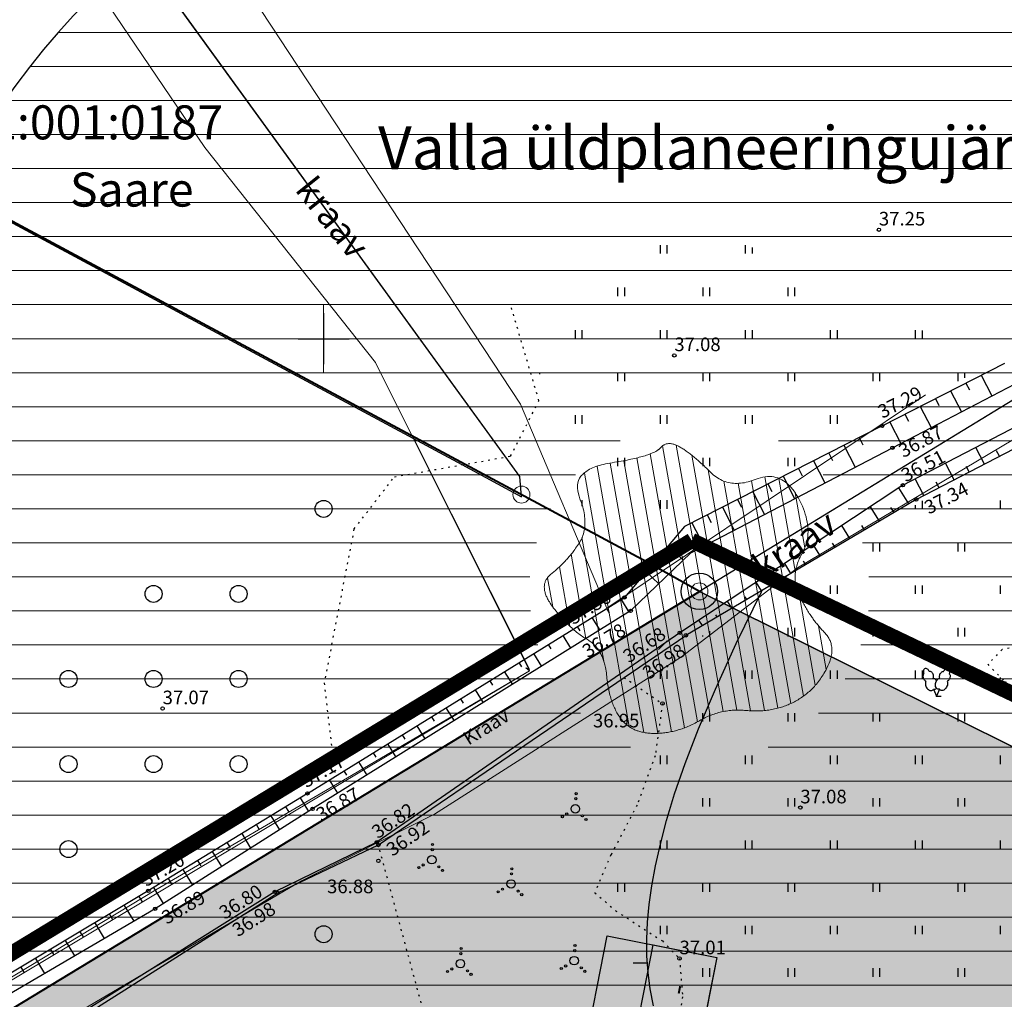
# Model space of a CAD drawing. Units: metres. Extents: x 545156 to 545516, y 6584434 to 6585258.
# Drawn here: x 545332 to 545390, y 6584911 to 6584969 of the extents above; entities that cross this region are included whole.
import ezdxf
from ezdxf.enums import TextEntityAlignment as Align

# ---------------------------------------------------------------- set-up
doc = ezdxf.new("R2010")
doc.units = ezdxf.units.M
doc.header["$PDSIZE"] = 1
for name, pattern in [('DASHEDX5', [1.875, 1.25, -0.625]), ('DOTX500', [0.3, 0, -0.3]), ('PIIRID', [7.5, 5, -1, 0.5, -1])]:
    doc.linetypes.add(name, pattern=pattern)
doc.layers.get('0').update_dxf_attribs({"linetype": 'CONTINUOUS'})
for name, color, linetype in [('+EH.OIGUS', 7, 'CONTINUOUS'), ('2', 7, 'CONTINUOUS'), ('HALJASTUS', 3, 'CONTINUOUS'), ('HORISONTAALID', 1, 'CONTINUOUS'), ('KORGUSED', 30, 'CONTINUOUS'), ('KRAAV', 4, 'CONTINUOUS'), ('PIIR', 1, 'CONTINUOUS'), ('PLANEERITAVAALA-PIIR', 1, 'PIIRID'), ('PUU', 3, 'CONTINUOUS'), ('RELJEEF', 3, 'CONTINUOUS'), ('RISTID', 7, 'CONTINUOUS')]:
    doc.layers.add(name, color=color, linetype=linetype)
for name, color, linetype, lineweight in [('+yldmaa', 76, 'CONTINUOUS', 30), ('00 muru', 3, 'CONTINUOUS', 5), ('00 puistu2', 94, 'CONTINUOUS', 5), ('00 tekst', 7, 'CONTINUOUS', 15), ('00 vesi', 140, 'CONTINUOUS', 30), ('ololevadPiirid', 34, 'CONTINUOUS', 30), ('VEEKOGU', 140, 'CONTINUOUS', 15), ('vork', 7, 'CONTINUOUS', 5)]:
    doc.layers.add(name, color=color, linetype=linetype, lineweight=lineweight)
doc.styles.add('Arial', font='ARIAL.TTF')
doc.styles.add('Arial Baltic (italic)', font='ARIALI.TTF')
doc.styles.add('ESTS', font='romans.shx')
doc.styles.add('ITALICC', font='italicc.shx', dxfattribs={"height": 0.8})
doc.styles.add('ROMANC', font='romanc.shx', dxfattribs={"height": 0.8})
doc.styles.add('txt', font='TXT', dxfattribs={"height": 0.2})
pattern_1 = [(136.1924010434, (246.34388, -39.50183), (-0.334350710852, -0.11923680075), [0, -0.3175])]

# ---------------------------------------------------------------- blocks, each defined once
blk = doc.blocks.new('Vosa')
for centre, radius in [((0.06, 1.18), 0.125), ((0.09, 1.78), 0.125), ((0, 0), 0.5), ((-1.52, -0.93), 0.125), ((-1.01, -0.62), 0.125), ((0.83, -0.84), 0.125), ((1.25, -1.26), 0.125)]:
    blk.add_circle(centre, radius)
blk = doc.blocks.new('417')
blk.add_circle((0, 0), 1)
blk = doc.blocks.new('rist')
for p, q in [((0, 3), (0, -3)), ((-3, 0), (3, 0))]:
    blk.add_line(p, q)
blk = doc.blocks.new('315')
for p, q in [((-0.34, 0.81), (0, 0)), ((0.34, 0.81), (0, 0)), ((0, 0), (0.53, 0))]:
    blk.add_line(p, q)
at = {"flags": 128}
for points in [[(-1.49, 2.62), (-1.53, 2.56), (-1.57, 2.5), (-1.59, 2.42), (-1.6, 2.34), (-1.59, 2.25), (-1.57, 2.16), (-1.54, 2.07), (-1.5, 1.99), (-1.45, 1.92), (-1.39, 1.85), (-1.33, 1.8), (-1.26, 1.76)], [(-0.85, 2.9), (-0.89, 2.98), (-0.94, 3.06), (-1, 3.12), (-1.07, 3.17), (-1.13, 3.21), (-1.2, 3.24), (-1.27, 3.24), (-1.34, 3.23), (-1.4, 3.21), (-1.45, 3.17), (-1.49, 3.11), (-1.52, 3.04), (-1.54, 2.97), (-1.55, 2.88), (-1.54, 2.79), (-1.52, 2.71), (-1.49, 2.62)], [(-0.38, 2.12), (-0.36, 2.2), (-0.35, 2.28), (-0.35, 2.37), (-0.37, 2.47), (-0.4, 2.56), (-0.45, 2.64), (-0.5, 2.72), (-0.56, 2.79), (-0.63, 2.84), (-0.7, 2.88), (-0.78, 2.9), (-0.85, 2.9)], [(-1.26, 1.76), (-1.29, 1.66), (-1.31, 1.54), (-1.31, 1.42), (-1.29, 1.29), (-1.25, 1.17), (-1.2, 1.05), (-1.13, 0.94), (-1.05, 0.84), (-0.96, 0.76), (-0.86, 0.7), (-0.77, 0.66), (-0.67, 0.64), (-0.57, 0.65), (-0.49, 0.68), (-0.41, 0.74), (-0.35, 0.81)], [(-0.01, 1.78), (-0.07, 1.87), (-0.14, 1.95), (-0.22, 2.02), (-0.3, 2.08), (-0.38, 2.12)], [(-0.35, 0.81), (-0.25, 0.8), (-0.16, 0.82), (-0.08, 0.86), (0, 0.92)]]:
    blk.add_lwpolyline(points, dxfattribs=at)
at = {"extrusion": (0, 0, -1), "flags": 128}
for points in [[(-0.38, 2.13), (-0.36, 2.2), (-0.35, 2.29), (-0.35, 2.38), (-0.37, 2.47), (-0.4, 2.55), (-0.44, 2.64), (-0.5, 2.71), (-0.55, 2.78), (-0.62, 2.83), (-0.69, 2.87), (-0.76, 2.89), (-0.83, 2.9)], [(-0.83, 2.9), (-0.87, 2.98), (-0.92, 3.06), (-0.98, 3.12), (-1.04, 3.18), (-1.11, 3.22), (-1.18, 3.24), (-1.25, 3.25), (-1.31, 3.24), (-1.37, 3.22), (-1.43, 3.18), (-1.47, 3.12), (-1.5, 3.06), (-1.52, 2.98), (-1.53, 2.9), (-1.52, 2.81), (-1.51, 2.72), (-1.48, 2.63)], [(-1.48, 2.63), (-1.52, 2.58), (-1.56, 2.52), (-1.59, 2.44), (-1.6, 2.35), (-1.59, 2.26), (-1.58, 2.17), (-1.55, 2.08), (-1.5, 1.99), (-1.45, 1.91), (-1.39, 1.84), (-1.32, 1.79), (-1.25, 1.75)], [(-0.34, 0.82), (-0.24, 0.81), (-0.15, 0.82), (-0.06, 0.86), (0.01, 0.93), (0.06, 1.01), (0.11, 1.11), (0.13, 1.22), (0.14, 1.34), (0.12, 1.46), (0.09, 1.59), (0.04, 1.71), (-0.02, 1.83), (-0.1, 1.93), (-0.18, 2.01), (-0.28, 2.08), (-0.38, 2.13)], [(-1.25, 1.75), (-1.28, 1.65), (-1.3, 1.54), (-1.29, 1.41), (-1.27, 1.29), (-1.23, 1.16), (-1.18, 1.05), (-1.11, 0.94), (-1.03, 0.84), (-0.94, 0.76), (-0.85, 0.7), (-0.75, 0.66), (-0.65, 0.65), (-0.56, 0.66), (-0.47, 0.69), (-0.4, 0.74), (-0.34, 0.82)]]:
    blk.add_lwpolyline(points, dxfattribs=at)
blk = doc.blocks.new('*U40')
for p, q in [((200, -24.26), (200, -28.261)), ((198, -26.261), (202, -26.261))]:
    blk.add_line(p, q)

msp = doc.modelspace()

# ---------------------------------------------------------------- hatches: boundary and pattern name
at = {"layer": '+EH.OIGUS'}
msp.add_hatch(color=255, dxfattribs=at).paths.add_polyline_path([(545361.588, 6584901.169), (545365.464, 6584900.41), (545364.831, 6584897.18), (545368.788, 6584896.405), (545369.421, 6584899.634), (545370.329, 6584899.456), (545373.107, 6584913.634), (545366.666, 6584914.896), (545365.506, 6584908.974), (545363.205, 6584909.425)])
at = {"layer": '+yldmaa', "ltscale": 2.5}
h = msp.add_hatch(dxfattribs=at)
h.set_pattern_fill('DOTS', color=256, scale=0.2, angle=136.1924, style=0)
h.set_pattern_definition(pattern_1)
h.paths.add_polyline_path([(545389.63, 6584926.456), (545374.31, 6584934.05), (545372.09, 6584935.15), (545317.426, 6584901.956), (545329.172, 6584897.994), (545362.265, 6584883.913)])
h = msp.add_hatch(dxfattribs=at)
h.set_pattern_fill('DOTS', color=256, scale=0.2, angle=136.1924, style=0)
h.set_pattern_definition(pattern_1)
h.paths.add_polyline_path([(545403.48, 6584919.59), (545389.63, 6584926.456), (545362.265, 6584883.913), (545395.794, 6584869.646)])
at = {"layer": '00 puistu2', "linetype": 'Continuous', "lineweight": 5}
h = msp.add_hatch(dxfattribs=at)
h.set_pattern_fill('RR2', color=87, style=0, pattern_type=2)
h.set_pattern_definition([(280, (0, 0), (0.78784620241, 0.13891854213), [])])
h.paths.add_polyline_path([(545369.8, 6584943.583), (545369.667, 6584943.464), (545369.469, 6584943.347), (545369.205, 6584943.232), (545368.875, 6584943.121), (545368.48, 6584943.012), (545368.019, 6584942.905), (545367.492, 6584942.801), (545366.9, 6584942.7), (545366.324, 6584942.58), (545365.847, 6584942.422), (545365.468, 6584942.224), (545365.188, 6584941.987), (545365.005, 6584941.712), (545364.922, 6584941.397), (545364.937, 6584941.043), (545365.05, 6584940.65), (545365.191, 6584940.247), (545365.291, 6584939.862), (545365.348, 6584939.497), (545365.363, 6584939.15), (545365.335, 6584938.822), (545365.266, 6584938.513), (545365.154, 6584938.222), (545365, 6584937.95), (545364.822, 6584937.693), (545364.637, 6584937.447), (545364.447, 6584937.212), (545364.25, 6584936.987), (545364.047, 6584936.774), (545363.838, 6584936.572), (545363.622, 6584936.38), (545363.4, 6584936.2), (545363.205, 6584936.016), (545363.069, 6584935.812), (545362.992, 6584935.591), (545362.975, 6584935.35), (545363.017, 6584935.091), (545363.119, 6584934.812), (545363.28, 6584934.516), (545363.5, 6584934.2), (545363.75, 6584933.886), (545364, 6584933.595), (545364.249, 6584933.327), (545364.499, 6584933.081), (545364.748, 6584932.858), (545364.998, 6584932.658), (545365.247, 6584932.48), (545365.496, 6584932.325), (545365.731, 6584932.166), (545365.941, 6584931.975), (545366.124, 6584931.753), (545366.28, 6584931.5), (545366.41, 6584931.216), (545366.514, 6584930.9), (545366.591, 6584930.553), (545366.642, 6584930.175), (545366.688, 6584929.792), (545366.749, 6584929.43), (545366.826, 6584929.089), (545366.919, 6584928.769), (545367.027, 6584928.47), (545367.151, 6584928.192), (545367.291, 6584927.936), (545367.447, 6584927.7), (545367.621, 6584927.489), (545367.817, 6584927.306), (545368.035, 6584927.152), (545368.274, 6584927.025), (545368.535, 6584926.927), (545368.819, 6584926.856), (545369.123, 6584926.814), (545369.45, 6584926.8), (545369.787, 6584926.812), (545370.122, 6584926.847), (545370.455, 6584926.905), (545370.787, 6584926.987), (545371.118, 6584927.093), (545371.446, 6584927.222), (545371.773, 6584927.374), (545372.099, 6584927.55), (545372.426, 6584927.723), (545372.758, 6584927.869), (545373.095, 6584927.986), (545373.436, 6584928.075), (545373.782, 6584928.136), (545374.133, 6584928.169), (545374.489, 6584928.173), (545374.849, 6584928.15), (545375.209, 6584928.124), (545375.562, 6584928.122), (545375.909, 6584928.143), (545376.25, 6584928.188), (545376.584, 6584928.255), (545376.912, 6584928.347), (545377.234, 6584928.462), (545377.55, 6584928.6), (545377.854, 6584928.762), (545378.143, 6584928.946), (545378.415, 6584929.154), (545378.672, 6584929.385), (545378.912, 6584929.639), (545379.136, 6584929.916), (545379.344, 6584930.217), (545379.536, 6584930.54), (545379.696, 6584930.868), (545379.806, 6584931.181), (545379.867, 6584931.478), (545379.879, 6584931.761), (545379.842, 6584932.029), (545379.756, 6584932.282), (545379.621, 6584932.52), (545379.436, 6584932.743), (545379.231, 6584932.965), (545379.032, 6584933.199), (545378.841, 6584933.444), (545378.656, 6584933.701), (545378.478, 6584933.97), (545378.308, 6584934.251), (545378.144, 6584934.543), (545377.988, 6584934.848), (545377.856, 6584935.159), (545377.768, 6584935.473), (545377.722, 6584935.789), (545377.719, 6584936.108), (545377.759, 6584936.43), (545377.843, 6584936.754), (545377.969, 6584937.08), (545378.138, 6584937.409), (545378.302, 6584937.747), (545378.412, 6584938.1), (545378.469, 6584938.469), (545378.473, 6584938.854), (545378.423, 6584939.255), (545378.32, 6584939.671), (545378.164, 6584940.103), (545377.954, 6584940.551), (545377.707, 6584940.968), (545377.44, 6584941.308), (545377.152, 6584941.572), (545376.844, 6584941.758), (545376.515, 6584941.868), (545376.165, 6584941.901), (545375.795, 6584941.857), (545375.404, 6584941.736), (545375.012, 6584941.604), (545374.637, 6584941.524), (545374.279, 6584941.496), (545373.939, 6584941.522), (545373.615, 6584941.6), (545373.31, 6584941.73), (545373.021, 6584941.914), (545372.75, 6584942.15), (545372.492, 6584942.403), (545372.244, 6584942.636), (545372.005, 6584942.851), (545371.775, 6584943.046), (545371.555, 6584943.221), (545371.344, 6584943.378), (545371.142, 6584943.515), (545370.95, 6584943.633), (545370.768, 6584943.727), (545370.597, 6584943.792), (545370.437, 6584943.829), (545370.287, 6584943.837), (545370.149, 6584943.816), (545370.022, 6584943.767), (545369.905, 6584943.689)])
at = {"layer": '00 vesi', "linetype": 'Continuous', "lineweight": 5}
h = msp.add_hatch(dxfattribs=at)
h.set_pattern_fill('VES', color=140, scale=10, style=0, pattern_type=2)
h.set_pattern_definition([(0, (0, 0), (0, -2), [])])
edge = h.paths.add_edge_path()
edge.add_arc((545356.806, 6584848.972), 46.262, 45.9557, 89.99999, ccw=False)
edge.add_arc((545356.858, 6584849.026), 46.187, 45.43116, 45.9557, ccw=False)
edge.add_arc((545401.342, 6584894.6), 17.5, 226.38435, 270)
edge.add_arc((545401.342, 6584894.6), 17.5, 270, 360)
edge.add_arc((545401.342, 6584894.6), 17.5, 0, 35.94729)
edge.add_line((545415.51, 6584904.873), (545415.51, 6584904.873))
edge.add_arc((545429.444, 6584920.129), 20.662, 180, 227.59214, ccw=False)
edge.add_arc((545429.444, 6584920.129), 20.662, 140.39985, 180, ccw=False)
edge.add_arc((545393.43, 6584948.172), 24.999, 323.49508, 360)
edge.add_arc((545393.43, 6584948.172), 24.999, 0, 31.39185)
edge.add_line((545414.769, 6584961.193), (545414.771, 6584961.195))
edge.add_line((545414.771, 6584961.195), (545414.769, 6584961.194))
edge.add_arc((545393.43, 6584948.172), 24.999, 31.39329, 90)
edge.add_arc((545393.43, 6584948.194), 24.977, 90, 109.61222)
edge.add_line((545385.046, 6584971.721), (545384.8, 6584971.634))
edge.add_arc((545393.43, 6584948.172), 24.999, 110.19403, 114.13059)
edge.add_arc((545376.329, 6584990.155), 20.366, 270, 289.7461, ccw=False)
edge.add_arc((545376.329, 6584990.155), 20.366, 232.74604, 270, ccw=False)
edge.add_arc((545352.317, 6584957.711), 20, 54.25549, 90)
edge.add_arc((545352.317, 6584957.712), 20, 90, 131.23297)
edge.add_line((545339.134, 6584972.752), (545339.134, 6584972.752))
edge.add_arc((545372.09, 6584935.15), 50, 131.23238, 180)
edge.add_arc((545372.09, 6584935.15), 50, 180, 222.51283)
edge.add_arc((545349.976, 6584914.877), 20, 222.5128, 270)
edge.add_arc((545349.976, 6584914.874), 19.996, 270, 274.94498)
edge.add_arc((545356.813, 6584848.893), 46.341, 95.4967, 96.33524, ccw=False)
edge.add_line((545352.374, 6584895.022), (545352.376, 6584895.022))
edge.add_line((545352.376, 6584895.022), (545352.376, 6584895.022))
edge.add_arc((545356.806, 6584848.975), 46.259, 90, 95.49548, ccw=False)
edge = h.paths.add_edge_path(flags=16)
edge.add_arc((545372.09, 6584935.15), 10, -90, 0, ccw=False)
edge.add_arc((545372.09, 6584935.15), 10, 180, 270, ccw=False)
edge.add_arc((545372.09, 6584935.15), 10, 136.99851, 180, ccw=False)
edge.add_arc((545372.09, 6584935.15), 10, 92.50435, 136.99851, ccw=False)
edge.add_arc((545371.649, 6584945.23), 0.0894, 272.50983, 272.76361)
edge.add_arc((545372.063, 6584935.787), 9.362, 92.14963, 92.50732, ccw=False)
edge.add_arc((545371.668, 6584946.296), 1.154, 272.17517, 272.39514)
edge.add_arc((545372.048, 6584936.302), 8.847, 91.7937, 92.1468, ccw=False)
edge.add_arc((545371.69, 6584947.66), 2.516, 271.84053, 272.02666)
edge.add_arc((545372.039, 6584936.82), 8.33, 91.43676, 91.78728, ccw=False)
edge.add_arc((545371.715, 6584949.498), 4.352, 271.50589, 271.65818)
edge.add_arc((545372.037, 6584937.304), 7.845, 91.07887, 91.42872, ccw=False)
edge.add_arc((545371.746, 6584952.144), 6.998, 271.17124, 271.2897)
edge.add_arc((545372.043, 6584937.682), 7.468, 90.72008, 91.07106, ccw=False)
edge.add_arc((545371.787, 6584956.303), 11.155, 270.8366, 270.92121)
edge.add_arc((545372.059, 6584937.705), 7.445, 90.36044, 90.71424, ccw=False)
edge.add_arc((545371.853, 6584963.328), 18.179, 270.50196, 270.55273)
edge.add_arc((545372.09, 6584935.242), 9.908, 90, 90.35823, ccw=False)
edge.add_arc((545372.09, 6584935.15), 10, 0, 90, ccw=False)
at = {"layer": 'HALJASTUS', "linetype": 'ByBlock', "ltscale": 2.5}
h = msp.add_hatch(dxfattribs=at)
h.set_pattern_fill('ROHUMAA2', color=256, scale=0.5, style=0)
h.set_pattern_definition([(90, (-0.2, 0), (-2.5, 2.5), [0.5, -4.5]), (90, (0.2, 0), (-2.5, 2.5), [0.5, -4.5])])
h.paths.add_polyline_path([(545389.227, 6584948.512), (545371.138, 6584957.337), (545361.989, 6584951.033), (545364.303, 6584940.947), (545368.299, 6584937.48)])
h.paths.add_polyline_path([(545370.579, 6584948.87), (545371.908, 6584948.87), (545371.908, 6584949.77), (545370.579, 6584949.77)], flags=24)
h.paths.add_polyline_path([(545370.551, 6584949.07), (545371.822, 6584949.07), (545371.822, 6584949.97), (545370.551, 6584949.97)], flags=24)
h.paths.add_polyline_path([(545371.186, 6584938.818), (545372.486, 6584938.818), (545372.486, 6584939.718), (545371.186, 6584939.718)], flags=25)
h.paths.add_polyline_path([(545371.158, 6584939.018), (545372.401, 6584939.018), (545372.401, 6584939.918), (545371.158, 6584939.918)], flags=24)
h.paths.add_polyline_path([(545382.793, 6584944.725), (545384.093, 6584944.725), (545384.093, 6584945.625), (545382.793, 6584945.625)], flags=25)
h.paths.add_polyline_path([(545382.765, 6584944.925), (545384.036, 6584944.925), (545384.036, 6584945.825), (545382.765, 6584945.825)], flags=25)

# ---------------------------------------------------------------- linework, layer by layer
at = {"layer": '+EH.OIGUS'}
msp.add_lwpolyline([(545370.329, 6584899.456), (545363.888, 6584900.718), (545366.666, 6584914.896), (545373.107, 6584913.634), (545370.329, 6584899.456), (545366.586, 6584900.19), (545369.364, 6584914.367), (545373.107, 6584913.634), (545372.181, 6584908.908), (545368.438, 6584909.642), (545367.512, 6584904.916), (545371.255, 6584904.182)], dxfattribs=at)
at = {"layer": '00 muru'}
msp.add_lwpolyline([(545282.121, 6584915.848), (545311.157, 6584967.845), (545355.232, 6584944.269), (545362.11, 6584930.581), (545361.883, 6584930.647), (545362.11, 6584930.481), (545315.415, 6584902.625)], close=True, dxfattribs=at)
at = {"layer": '00 puistu2'}
msp.add_open_spline([(545369.8, 6584943.583), (545369.4, 6584943.1), (545364.4, 6584942.3), (545365.7, 6584939), (545364.3, 6584936.9), (545362.5, 6584935.5), (545364.5, 6584932.9), (545366.491, 6584931.75), (545366.793, 6584928.6), (545368.1, 6584926.8), (545370.8, 6584926.8), (545373.398, 6584928.3), (545376.3, 6584928), (545378.8, 6584929.2), (545380.272, 6584931.881), (545378.6, 6584933.606), (545377.376, 6584936.089), (545378.9, 6584938.729), (545377.008, 6584942.373), (545373.8, 6584941.1), (545371.7, 6584943.2), (545370.2, 6584944.066), (545369.8, 6584943.583)], degree=2, dxfattribs=at)
at = {"layer": '00 vesi', "flags": 128}
msp.add_lwpolyline([(545339.134, 6584972.752, 0.21606), (545322.09, 6584935.15, 0.187655), (545335.234, 6584901.362, 0.210219), (545349.976, 6584894.877, 0.02158), (545351.7, 6584894.952, -0.003659), (545352.374, 6584895.022), (545352.376, 6584895.022), (545352.376, 6584895.022, -0.023983), (545356.806, 6584895.234, -0.194581), (545388.968, 6584882.226, -0.002289), (545389.271, 6584881.93, 0.19264), (545401.342, 6584877.1, 0.414214), (545418.842, 6584894.6, 0.158149), (545415.51, 6584904.873), (545415.51, 6584904.873, -0.210697), (545408.782, 6584920.129, -0.174529), (545413.524, 6584933.3, 0.160644), (545418.428, 6584948.172, 0.137836), (545414.769, 6584961.193), (545414.771, 6584961.195), (545414.769, 6584961.194, 0.261444), (545393.43, 6584973.17, 0.085784)], format="xyb", dxfattribs=at)
at = {"layer": 'HALJASTUS', "ltscale": 2.5}
for p, q in [((545385.2, 6584940), (545385.2, 6584940.47)), ((545389.8, 6584940), (545389.8, 6584940.5)), ((545384.8, 6584940), (545384.8, 6584940.224)), ((545382.3, 6584937.5), (545382.3, 6584938)), ((545382.7, 6584937.5), (545382.7, 6584938)), ((545387.3, 6584937.5), (545387.3, 6584938)), ((545387.7, 6584937.5), (545387.7, 6584938)), ((545379.8, 6584935), (545379.8, 6584935.5)), ((545380.2, 6584935), (545380.2, 6584935.5)), ((545384.8, 6584935), (545384.8, 6584935.5)), ((545385.2, 6584935), (545385.2, 6584935.5)), ((545389.8, 6584935), (545389.8, 6584935.5)), ((545377.3, 6584932.568), (545377.3, 6584933)), ((545377.7, 6584932.5), (545377.7, 6584933)), ((545382.3, 6584932.5), (545382.3, 6584933)), ((545382.7, 6584932.5), (545382.7, 6584933)), ((545387.3, 6584932.5), (545387.3, 6584933)), ((545387.7, 6584932.5), (545387.7, 6584933)), ((545372.3, 6584932.5), (545372.3, 6584932.558)), ((545372.7, 6584932.5), (545372.7, 6584932.803)), ((545377.3, 6584932.5), (545377.3, 6584932.568)), ((545369.8, 6584930), (545369.8, 6584930.5)), ((545370.2, 6584930), (545370.2, 6584930.5)), ((545374.8, 6584930), (545374.8, 6584930.5)), ((545375.2, 6584930), (545375.2, 6584930.5)), ((545379.8, 6584930), (545379.8, 6584930.5)), ((545380.2, 6584930), (545380.2, 6584930.5)), ((545384.8, 6584930), (545384.8, 6584930.5)), ((545385.2, 6584930), (545385.2, 6584930.5)), ((545389.8, 6584930), (545389.8, 6584930.094)), ((545372.3, 6584927.5), (545372.3, 6584928)), ((545372.7, 6584927.5), (545372.7, 6584928)), ((545377.3, 6584927.5), (545377.3, 6584928)), ((545377.7, 6584927.5), (545377.7, 6584928)), ((545382.3, 6584927.5), (545382.3, 6584928)), ((545382.7, 6584927.5), (545382.7, 6584928)), ((545387.3, 6584927.611), (545387.3, 6584928)), ((545387.7, 6584927.5), (545387.7, 6584928)), ((545387.3, 6584927.5), (545387.3, 6584927.611)), ((545369.8, 6584925), (545369.8, 6584925.5)), ((545370.2, 6584925), (545370.2, 6584925.5)), ((545374.8, 6584925), (545374.8, 6584925.5)), ((545375.2, 6584925), (545375.2, 6584925.5)), ((545379.8, 6584925), (545379.8, 6584925.5)), ((545380.2, 6584925), (545380.2, 6584925.5)), ((545384.8, 6584925), (545384.8, 6584925.5)), ((545385.2, 6584925), (545385.2, 6584925.5)), ((545389.8, 6584925), (545389.8, 6584925.5)), ((545372.3, 6584922.5), (545372.3, 6584923)), ((545372.7, 6584922.5), (545372.7, 6584923)), ((545377.3, 6584922.5), (545377.3, 6584923)), ((545377.7, 6584922.5), (545377.7, 6584923)), ((545382.3, 6584922.5), (545382.3, 6584923)), ((545382.7, 6584922.5), (545382.7, 6584923)), ((545387.3, 6584922.5), (545387.3, 6584923)), ((545387.7, 6584922.5), (545387.7, 6584923)), ((545369.8, 6584920), (545369.8, 6584920.5)), ((545370.2, 6584920), (545370.2, 6584920.5)), ((545374.8, 6584920), (545374.8, 6584920.5)), ((545375.2, 6584920), (545375.2, 6584920.5)), ((545379.8, 6584920), (545379.8, 6584920.5)), ((545380.2, 6584920), (545380.2, 6584920.5)), ((545384.8, 6584920), (545384.8, 6584920.5)), ((545385.2, 6584920), (545385.2, 6584920.5)), ((545389.8, 6584920), (545389.8, 6584920.5)), ((545367.3, 6584917.5), (545367.3, 6584918)), ((545367.7, 6584917.5), (545367.7, 6584918)), ((545372.3, 6584917.5), (545372.3, 6584918)), ((545372.7, 6584917.5), (545372.7, 6584918)), ((545377.3, 6584917.5), (545377.3, 6584918)), ((545377.7, 6584917.5), (545377.7, 6584918)), ((545382.3, 6584917.5), (545382.3, 6584918)), ((545382.7, 6584917.5), (545382.7, 6584918)), ((545387.3, 6584917.5), (545387.3, 6584918)), ((545387.7, 6584917.5), (545387.7, 6584918)), ((545369.8, 6584915), (545369.8, 6584915.5)), ((545370.2, 6584915), (545370.2, 6584915.5)), ((545374.8, 6584915), (545374.8, 6584915.5)), ((545375.2, 6584915), (545375.2, 6584915.5)), ((545379.8, 6584915), (545379.8, 6584915.5)), ((545380.2, 6584915), (545380.2, 6584915.5)), ((545384.8, 6584915), (545384.8, 6584915.5)), ((545385.2, 6584915), (545385.2, 6584915.5)), ((545389.8, 6584915), (545389.8, 6584915.5)), ((545372.3, 6584912.5), (545372.3, 6584913)), ((545372.7, 6584912.5), (545372.7, 6584913)), ((545377.3, 6584912.5), (545377.3, 6584913)), ((545377.7, 6584912.5), (545377.7, 6584913)), ((545382.3, 6584912.5), (545382.3, 6584913)), ((545382.7, 6584912.5), (545382.7, 6584913)), ((545387.3, 6584912.5), (545387.3, 6584913)), ((545387.7, 6584912.5), (545387.7, 6584913))]:
    msp.add_line(p, q, dxfattribs=at)
at = {"layer": 'HORISONTAALID', "linetype": 'DASHEDX5', "ltscale": 2.5}
for p, q in [((545370.186, 6584932.243), (545369.691, 6584931.736)), ((545369.029, 6584913.307), (545368.193, 6584913.303))]:
    msp.add_line(p, q, dxfattribs=at)
at = {"layer": 'HORISONTAALID', "ltscale": 2.5}
msp.add_lwpolyline([(545369.385, 6584910.786), (545369.197, 6584911.78), (545369.069, 6584912.753), (545369, 6584913.722), (545368.99, 6584914.7), (545369.037, 6584915.704), (545369.142, 6584916.749), (545369.303, 6584917.85), (545369.519, 6584919.023), (545369.794, 6584920.288), (545370.154, 6584921.683), (545370.628, 6584923.251), (545371.246, 6584925.033), (545372.037, 6584927.072), (545373.033, 6584929.411), (545374.261, 6584932.093), (545375.753, 6584935.159)], dxfattribs=at)
at = {"layer": 'KORGUSED', "ltscale": 0.5}
for centre in [(545382.641, 6584956.405), (545370.615, 6584949.02), (545340.534, 6584928.266), (545369.919, 6584928.558), (545378.024, 6584922.44), (545353.218, 6584919.314), (545370.921, 6584913.571)]:
    msp.add_circle(centre, 0.1, dxfattribs=at)
at = {"layer": 'KORGUSED', "ltscale": 2.5}
for centre in [(545382.829, 6584944.875), (545383.443, 6584943.594), (545384.055, 6584941.388), (545384.84, 6584940.551), (545367.688, 6584934.797), (545368.048, 6584934), (545370.939, 6584932.721), (545371.292, 6584932.565), (545349.045, 6584923.276), (545349.352, 6584922.368), (545353.128, 6584920.403), (545353.22, 6584920.245), (545339.693, 6584917.549), (545347.127, 6584917.487), (545347.301, 6584917.424), (545340.095, 6584916.496)]:
    msp.add_circle(centre, 0.1, dxfattribs=at)
at = {"layer": 'KRAAV', "ltscale": 0.5}
for points in [[(545382.829, 6584944.875), (545390.048, 6584948.571)], [(545383.443, 6584943.594), (545391.555, 6584947.824)], [(545384.055, 6584941.388), (545394.056, 6584946.584)], [(545384.84, 6584940.551), (545395.297, 6584945.969)], [(545382.829, 6584944.875), (545371.222, 6584938.968)], [(545371.584, 6584937.424), (545383.443, 6584943.594)], [(545384.055, 6584941.388), (545370.939, 6584932.721)], [(545384.84, 6584940.551), (545371.292, 6584932.565)], [(545371.222, 6584938.968), (545367.688, 6584934.797)], [(545371.584, 6584937.424), (545368.048, 6584934)]]:
    msp.add_lwpolyline(points, dxfattribs=at)
at = {"layer": 'KRAAV', "ltscale": 2.5}
for points in [[(545349.045, 6584923.276), (545367.688, 6584934.797)], [(545368.048, 6584934), (545349.352, 6584922.368), (545340.095, 6584916.496), (545313.864, 6584901.135), (545288.225, 6584885.735), (545269.026, 6584874.092), (545250.67, 6584863.422), (545243.172, 6584859.037)], [(545370.939, 6584932.721), (545353.128, 6584920.403), (545347.127, 6584917.487), (545325.758, 6584904.115), (545304.326, 6584891.641), (545286.316, 6584880.861), (545262.367, 6584866.786)], [(545262.515, 6584866.549), (545265.332, 6584868.245), (545286.245, 6584880.567), (545304.387, 6584891.43), (545325.919, 6584903.887), (545347.301, 6584917.424), (545353.22, 6584920.245), (545371.292, 6584932.565)], [(545349.045, 6584923.276), (545339.693, 6584917.549), (545313.638, 6584901.946), (545287.954, 6584886.113), (545268.631, 6584874.805), (545250.091, 6584864.068), (545243.155, 6584859.319)]]:
    msp.add_lwpolyline(points, dxfattribs=at)
at = {"layer": 'ololevadPiirid'}
for points in [[(545261.334, 6584994.626), (545358.12, 6584942.6), (545361.64, 6584940.71), (545361.53, 6584941.9), (545308.43, 6585015.05), (545301.296, 6585032.376)], [(545261.334, 6584994.626), (545358.12, 6584942.6), (545361.64, 6584940.71), (545361.53, 6584941.9), (545308.43, 6585015.05), (545301.296, 6585032.376)], [(545395.957, 6584870.706), (545403.48, 6584919.59), (545374.31, 6584934.05), (545372.09, 6584935.15), (545318.329, 6584902.504)]]:
    msp.add_lwpolyline(points, dxfattribs=at)
at = {"layer": 'ololevadPiirid', "lineweight": 40}
msp.add_lwpolyline([(545318.324, 6584902.514), (545372.09, 6584935.15), (545368.98, 6584936.89), (545261.342, 6584994.666)], dxfattribs=at)
at = {"layer": 'ololevadPiirid', "flags": 128}
for points in [[(545275.186, 6584987.18), (545358.12, 6584942.6), (545361.64, 6584940.71), (545361.53, 6584941.9), (545337.626, 6584974.83)], [(545318.324, 6584902.514), (545372.09, 6584935.15), (545368.98, 6584936.89), (545275.348, 6584987.148)], [(545414.769, 6584961.193), (545372.09, 6584935.15), (545374.31, 6584934.05), (545403.48, 6584919.59), (545417.57, 6584912.29), (545428.75, 6584933.81)], [(545412.763, 6584959.969), (545372.09, 6584935.15), (545374.31, 6584934.05), (545403.48, 6584919.59), (545417.57, 6584912.29), (545431.4, 6584938.91), (545427.3, 6584956.26), (545426.646, 6584957.223)]]:
    msp.add_lwpolyline(points, dxfattribs=at)
at = {"layer": 'ololevadPiirid', "lineweight": 25, "ltscale": 2.5}
msp.add_circle((545372.09, 6584935.15), 1.072, dxfattribs=at)
at = {"layer": 'PIIR', "lineweight": 15}
for centre in [(545361.628, 6584940.836), (545372.09, 6584935.15)]:
    msp.add_circle(centre, 0.5, dxfattribs=at)
at = {"layer": 'PLANEERITAVAALA-PIIR', "ltscale": 2, "const_width": 0.9}
for points in [[(545241.189, 6584858.973), (545371.638, 6584938.142)], [(545371.638, 6584938.142), (545407.522, 6584921), (545342.235, 6584497.408)]]:
    msp.add_lwpolyline(points, dxfattribs=at)
at = {"layer": 'PUU', "linetype": 'DOTX500'}
for points in [[(545351.795, 6584938.821), (545354.162, 6584941.884), (545360.99, 6584943.096), (545362.659, 6584946.355), (545361.034, 6584951.835)], [(545351.795, 6584938.821), (545351.783, 6584938.811), (545350.029, 6584929.761), (545350.676, 6584924.284)], [(545389.045, 6584930.862), (545390.03, 6584929.861), (545391.749, 6584928.882), (545394.066, 6584928.105), (545394.681, 6584928.192), (545396.786, 6584929.562), (545397.366, 6584930.883), (545396.672, 6584931.378), (545394.856, 6584932.097), (545392.256, 6584932.253), (545389.88, 6584931.725), (545389.045, 6584930.862)], [(545367.657, 6584930.087), (545369.919, 6584928.558), (545369.493, 6584925.486), (545368.428, 6584922.591), (545366.893, 6584919.665), (545365.941, 6584917.439), (545367.16, 6584916.383), (545369.915, 6584914.602), (545370.921, 6584913.571), (545371.106, 6584911.328), (545370.362, 6584907.568)], [(545358.851, 6584892.787), (545358.72, 6584901.386), (545356.57, 6584907.87), (545353.22, 6584920.245)]]:
    msp.add_lwpolyline(points, dxfattribs=at)
at = {"layer": 'PUU', "ltscale": 0.5}
msp.add_point((545386.031, 6584928.997), dxfattribs=at)
at = {"layer": 'RELJEEF', "ltscale": 2.5}
for p, q in [((545388.648, 6584947.854), (545389.277, 6584946.636)), ((545386.857, 6584946.937), (545387.493, 6584945.706)), ((545387.753, 6584947.396), (545387.963, 6584946.987)), ((545385.962, 6584946.479), (545386.175, 6584946.066)), ((545385.067, 6584946.021), (545385.71, 6584944.776)), ((545383.277, 6584945.104), (545383.927, 6584943.846)), ((545384.172, 6584945.562), (545384.387, 6584945.145)), ((545381.483, 6584944.19), (545381.701, 6584943.765)), ((545380.589, 6584943.735), (545381.249, 6584942.452)), ((545388.845, 6584942.626), (545388.334, 6584943.611)), ((545389.734, 6584943.087), (545389.563, 6584943.415)), ((545378.801, 6584942.825), (545379.47, 6584941.527)), ((545379.695, 6584943.28), (545379.916, 6584942.85)), ((545377.908, 6584942.37), (545378.132, 6584941.935)), ((545387.067, 6584941.705), (545386.557, 6584942.688)), ((545387.956, 6584942.166), (545387.786, 6584942.494)), ((545377.014, 6584941.916), (545377.69, 6584940.601)), ((545385.29, 6584940.784), (545384.781, 6584941.765)), ((545376.12, 6584941.461), (545376.347, 6584941.02)), ((545384.406, 6584940.295), (545383.821, 6584941.233)), ((545386.179, 6584941.244), (545386.009, 6584941.572)), ((545374.333, 6584940.551), (545374.562, 6584940.105)), ((545375.226, 6584941.006), (545375.911, 6584939.675)), ((545373.439, 6584940.096), (545374.132, 6584938.75)), ((545382.672, 6584939.273), (545382.141, 6584940.123)), ((545383.539, 6584939.784), (545383.353, 6584940.082)), ((545372.545, 6584939.641), (545372.778, 6584939.19)), ((545371.651, 6584939.187), (545372.353, 6584937.824)), ((545380.938, 6584938.251), (545380.462, 6584939.014)), ((545381.805, 6584938.762), (545381.637, 6584939.031)), ((545370.25, 6584937.821), (545371.137, 6584936.991)), ((545379.204, 6584937.229), (545378.782, 6584937.904)), ((545380.071, 6584937.74), (545379.921, 6584937.98)), ((545369.603, 6584937.058), (545369.875, 6584936.804)), ((545377.47, 6584936.207), (545377.103, 6584936.794)), ((545378.337, 6584936.718), (545378.206, 6584936.928)), ((545368.957, 6584936.294), (545369.7, 6584935.599)), ((545376.603, 6584935.696), (545376.49, 6584935.877)), ((545375.736, 6584935.184), (545375.424, 6584935.684)), ((545367.483, 6584934.67), (545367.94, 6584933.933)), ((545374.869, 6584934.673), (545374.774, 6584934.825)), ((545366.625, 6584934.14), (545366.778, 6584933.894)), ((545374.002, 6584934.162), (545373.744, 6584934.575)), ((545365.768, 6584933.61), (545366.228, 6584932.868)), ((545373.135, 6584933.651), (545373.058, 6584933.774)), ((545364.91, 6584933.08), (545365.064, 6584932.832)), ((545372.267, 6584933.14), (545372.065, 6584933.465)), ((545364.053, 6584932.55), (545364.516, 6584931.803)), ((545363.195, 6584932.02), (545363.35, 6584931.77)), ((545362.337, 6584931.49), (545362.804, 6584930.738)), ((545361.48, 6584930.961), (545361.636, 6584930.709)), ((545360.622, 6584930.431), (545361.093, 6584929.673)), ((545359.765, 6584929.901), (545359.922, 6584929.647)), ((545358.907, 6584929.371), (545359.381, 6584928.607)), ((545357.192, 6584928.311), (545357.669, 6584927.542)), ((545358.05, 6584928.841), (545358.208, 6584928.585)), ((545356.334, 6584927.781), (545356.494, 6584927.524)), ((545355.477, 6584927.251), (545355.957, 6584926.477)), ((545354.619, 6584926.721), (545354.78, 6584926.462)), ((545353.762, 6584926.191), (545354.245, 6584925.412)), ((545352.904, 6584925.661), (545353.066, 6584925.401)), ((545352.047, 6584925.131), (545352.534, 6584924.347)), ((545351.189, 6584924.601), (545351.352, 6584924.339)), ((545350.331, 6584924.071), (545350.822, 6584923.283)), ((545348.615, 6584923.012), (545349.109, 6584922.214)), ((545346.9, 6584921.962), (545347.41, 6584921.136)), ((545347.757, 6584922.487), (545347.924, 6584922.216)), ((545346.043, 6584921.438), (545346.216, 6584921.158)), ((545345.181, 6584920.91), (545345.707, 6584920.056)), ((545344.318, 6584920.382), (545344.496, 6584920.092)), ((545343.454, 6584919.852), (545343.995, 6584918.97)), ((545342.59, 6584919.323), (545342.772, 6584919.024)), ((545341.726, 6584918.794), (545342.281, 6584917.883)), ((545340.868, 6584918.268), (545341.055, 6584917.96)), ((545340.004, 6584917.74), (545340.573, 6584916.8)), ((545339.136, 6584917.216), (545339.327, 6584916.9)), ((545337.409, 6584916.181), (545337.595, 6584915.871)), ((545338.269, 6584916.696), (545338.834, 6584915.758)), ((545336.542, 6584915.662), (545337.096, 6584914.74)), ((545335.675, 6584915.143), (545335.858, 6584914.838)), ((545334.813, 6584914.626), (545335.355, 6584913.72)), ((545333.94, 6584914.104), (545334.119, 6584913.805)), ((545333.062, 6584913.578), (545333.593, 6584912.688)), ((545332.201, 6584913.062), (545332.376, 6584912.769))]:
    msp.add_line(p, q, dxfattribs=at)
at = {"layer": 'VEEKOGU'}
for points in [[(545248.523, 6584863.183), (545261.903, 6584870.89), (545280.901, 6584881.809), (545298.857, 6584892.832), (545315.33, 6584902.573), (545323.629, 6584907.638), (545340.127, 6584917.618), (545351.402, 6584924.183), (545362.11, 6584930.481), (545353.057, 6584948.6), (545343.024, 6584961.23), (545330.812, 6584979.238)], [(545385.376, 6584946.711), (545366.656, 6584934.165), (545361.574, 6584946.15), (545340.872, 6584977.582)], [(545245.049, 6584855.797), (545267.454, 6584868.961), (545286.282, 6584880.364), (545306.717, 6584892.701), (545329.236, 6584906.696), (545348.695, 6584918.147), (545356.522, 6584922.064), (545371.036, 6584931.3), (545377.865, 6584936.535), (545391.232, 6584944.496)]]:
    msp.add_lwpolyline(points, dxfattribs=at)

# ---------------------------------------------------------------- block references
at = {"layer": 'PUU', "linetype": 'DASHEDX5', "ltscale": 2.5, "xscale": 0.5, "yscale": 0.5}
for p in [(545350, 6584940), (545340, 6584935), (545345, 6584935), (545335, 6584930), (545340, 6584930), (545345, 6584930), (545335, 6584925), (545340, 6584925), (545345, 6584925), (545335, 6584920)]:
    msp.add_blockref('417', p, dxfattribs=at)
at = {"layer": 'PUU', "ltscale": 0.5, "xscale": 0.5, "yscale": 0.5, "zscale": 0.5}
msp.add_blockref('315', (545386.031, 6584928.997), dxfattribs=at)
at = {"layer": 'PUU', "xscale": 0.5, "yscale": 0.5, "zscale": 0.5}
for p in [(545364.796, 6584922.374), (545356.359, 6584919.38), (545361.018, 6584917.955), (545358.039, 6584913.269), (545364.731, 6584913.445)]:
    msp.add_blockref('Vosa', p, dxfattribs=at)
at = {"layer": 'PUU', "ltscale": 2.5, "xscale": 0.5, "yscale": 0.5}
msp.add_blockref('417', (545350, 6584915), dxfattribs=at)
at = {"layer": 'RISTID', "ltscale": 0.5, "xscale": 0.5, "yscale": 0.5, "zscale": 0.5}
msp.add_blockref('rist', (545350, 6584950), dxfattribs=at)
at = {"layer": 'vork'}
msp.add_blockref('*U40', (545150, 6584976.261), dxfattribs=at)

# ---------------------------------------------------------------- texts
at = {"layer": '+EH.OIGUS', "style": 'ESTS'}
msp.add_text('-', height=1.267, rotation=78.91442, dxfattribs=at).set_placement((545371.391, 6584911.638), align=Align.CENTER)
at = {"layer": '00 tekst', "color": 142, "insert": (545353.198, 6584962.487), "char_height": 2.5264, "attachment_point": 1, "line_spacing_factor": 0.975772, "style": 'Arial Baltic (italic)'}
msp.add_mtext('Valla üldplaneeringujärgne tiik', dxfattribs=at)
at = {"layer": '2', "color": 7, "linetype": 'Continuous', "style": 'txt'}
for s, p in [('65301:001:0187', (545334.241, 6584962.457)), ('Saare', (545338.718, 6584958.506))]:
    msp.add_text(s, height=2, dxfattribs=at).set_placement(p, align=Align.MIDDLE)
at = {"layer": 'KORGUSED', "ltscale": 0.5, "style": 'ITALICC'}
for s, p in [('37.25', (545382.641, 6584956.405)), ('37.08', (545370.615, 6584949.02)), ('37.07', (545340.534, 6584928.266)), ('36.95', (545365.834, 6584926.905)), ('37.08', (545378.024, 6584922.44)), ('36.88', (545350.201, 6584917.159)), ('37.01', (545370.921, 6584913.571))]:
    msp.add_text(s, height=0.8, dxfattribs=at).set_placement(p, align=Align.BOTTOM_LEFT)
at = {"layer": 'KORGUSED', "ltscale": 2.5, "style": 'ITALICC'}
for s, rotation, p in [('37.29', 27.38864, (545382.969, 6584945.065)), ('36.87', 27.38864, (545384.192, 6584942.761)), ('36.51', 27.38864, (545384.333, 6584941.324)), ('37.34', 27.38864, (545385.699, 6584939.437)), ('37.36', 31.75472, (545364.8, 6584932.945)), ('36.78', 31.75472, (545365.662, 6584930.998)), ('36.68', 34.35928, (545368.089, 6584930.7)), ('36.98', 34.35928, (545369.249, 6584929.723)), ('37.17', 30.19051, (545349.099, 6584923.36)), ('36.87', 30.19051, (545349.986, 6584921.394)), ('36.82', 34.27506, (545353.32, 6584920.371)), ('36.92', 34.27506, (545354.182, 6584919.339)), ('37.20', 30.19051, (545339.693, 6584917.549)), ('36.80', 32.25896, (545344.319, 6584915.629)), ('36.89', 30.19051, (545340.905, 6584915.339)), ('36.98', 32.25896, (545345.09, 6584914.602))]:
    msp.add_text(s, height=0.8, rotation=rotation, dxfattribs=at).set_placement(p, align=Align.BOTTOM_LEFT)
at = {"layer": 'KRAAV', "ltscale": 2.5, "style": 'ROMANC'}
msp.add_text('Kraav', height=0.8, rotation=31.70888, dxfattribs=at).set_placement((545358.52, 6584926.081))
at = {"layer": 'VEEKOGU', "char_height": 1.51584, "attachment_point": 5, "line_spacing_factor": 0.96736, "style": 'Arial'}
for insert, rotation in [((545350.526, 6584957.124), 308.61327), ((545377.664, 6584937.905), 33.67866)]:
    msp.add_mtext('{\\C140;\\lkraav}', dxfattribs=dict(at, insert=insert, rotation=rotation))

doc.saveas('drawing.dxf')
